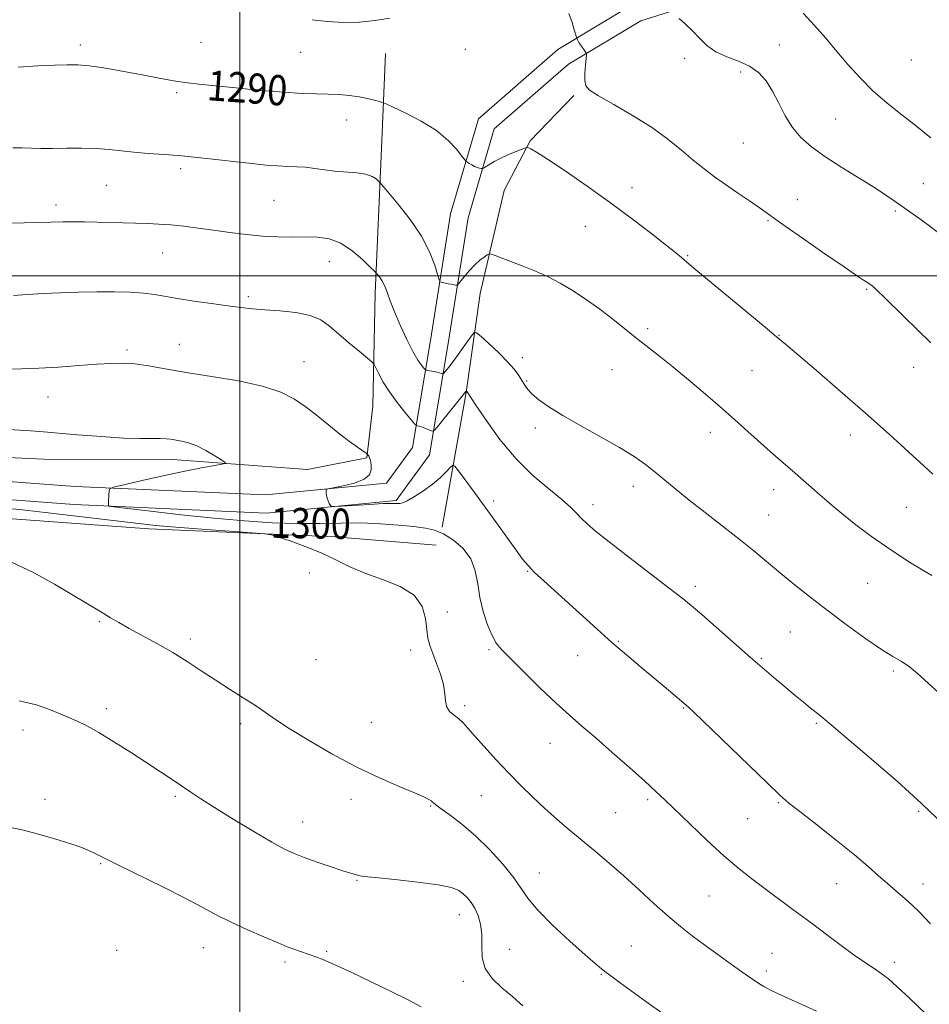
# Model space of a CAD drawing. Extents: x 2172300 to 2175200, y 337300 to 340200.
# Drawn here: x 2172942 to 2173183, y 337807 to 338068 of the extents above; entities that cross this region are included whole.
import ezdxf

# ---------------------------------------------------------------- set-up
doc = ezdxf.new("R2010")
doc.units = 0
doc.header["$MEASUREMENT"] = 0
for name, color, linetype, lineweight in [('32000', 7, 'Continuous', 0), ('DTM HARD BREAKLINE', 7, 'Continuous', 0), ('DTM SPOT ELEVATION', 2, 'Continuous', 13), ('INDEX CONTOUR', 41, 'Continuous', 13), ('INDEX CONTOUR LABEL', 244, 'Continuous', 0), ('INTERMEDIATE CONTOUR', 44, 'Continuous', 0)]:
    doc.layers.add(name, color=color, linetype=linetype, lineweight=lineweight)
doc.styles.add('Style-ITALICS', font='ITALICS.shx')

msp = doc.modelspace()

# ---------------------------------------------------------------- linework, layer by layer
at = {"layer": '32000', "flags": 128}
for points in [[(2173000, 337500), (2173000, 340000)], [(2172500, 338000), (2175000, 338000)]]:
    msp.add_lwpolyline(points, dxfattribs=at)
at = {"layer": 'DTM HARD BREAKLINE'}
for points in [[(2172686.09, 337955.77, 1283.52), (2172721.26, 337954.64, 1287.66), (2172755.38, 337953, 1290.86), (2172786.34, 337950.31, 1293.41), (2172813.64, 337949.2, 1295.58), (2172849.33, 337948.08, 1297.98), (2172887.12, 337948, 1299.86), (2172928.07, 337946.35, 1301.04), (2172956.41, 337944.19, 1300.38), (2173006.8, 337941.98, 1298.26), (2173038.82, 337945.07, 1297.74), (2173045.67, 337954.5, 1296.8), (2173050.45, 337982.84, 1292.94), (2173055.77, 338016.42, 1290.91), (2173063.17, 338041.61, 1289.26), (2173084.2, 338059.93, 1288.46), (2173104.17, 338071.97, 1286.62), (2173155.65, 338088.13, 1282.38), (2173156.74, 338106.5, 1281.4), (2173158.38, 338137.47, 1280.08), (2173161.58, 338163.19, 1279.94), (2173164.24, 338179.98, 1279.04), (2173167.96, 338203.07, 1276.83)], [(2172686.25, 337950.17, 1283.52), (2172721.07, 337949.84, 1287.66), (2172755.06, 337948.21, 1290.86), (2172786.03, 337945.52, 1293.41), (2172813.47, 337944.4, 1295.58), (2172849.25, 337943.28, 1297.98), (2172887.02, 337943.2, 1299.86), (2172927.79, 337941.56, 1301.04), (2172956.12, 337939.4, 1300.38), (2173006.93, 337937.17, 1298.26), (2173041.43, 337940.5, 1297.74), (2173050.22, 337952.59, 1296.8), (2173055.19, 337982.07, 1292.94), (2173060.46, 338015.36, 1290.91), (2173067.38, 338038.91, 1289.26), (2173087.04, 338056.04, 1288.46), (2173106.16, 338067.56, 1286.62), (2173160.25, 338084.54, 1282.38), (2173161.53, 338106.23, 1281.4), (2173163.16, 338137.05, 1280.08), (2173166.33, 338162.52, 1279.94), (2173168.98, 338179.22, 1279.04), (2173172.7, 338202.31, 1276.83)], [(2172511.92, 337981.76, 1272.92), (2172522.4, 337971.24, 1273.91), (2172546.54, 337969.09, 1274.9), (2172579.08, 337967.45, 1277.58), (2172620.54, 337964.21, 1281.73), (2172663.06, 337962.03, 1285.4), (2172704.53, 337961.94, 1289.74), (2172750.72, 337959.22, 1293.32), (2172793.23, 337958.09, 1295.82), (2172835.22, 337956.43, 1299.07), (2172869.87, 337954.78, 1301.23), (2172911.86, 337953.12, 1300.9), (2172948.07, 337951.47, 1300.95), (2172982.19, 337951.4, 1300.57), (2173017.88, 337948.7, 1299.16), (2173033.64, 337951.82, 1298.08), (2173035.24, 337965.46, 1296.95), (2173035.83, 337995.38, 1294.45), (2173037.48, 338033.7, 1291.25), (2173038.58, 338058.89, 1288.66)], [(2173053.55, 337933.41, 1299.73), (2173059.92, 337969.09, 1296.05), (2173063.65, 337995.33, 1292.75), (2173070, 338022.61, 1290.82), (2173076.85, 338035.72, 1289.88), (2173088.43, 338047.77, 1288.23)], [(2173051.96, 337928.69, 1301.52), (2173025.2, 337930.84, 1301.7), (2172975.86, 337933.04, 1302.55), (2172938.59, 337935.74, 1303.49), (2172900.27, 337935.3, 1303.35), (2172866.15, 337935.37, 1302.79), (2172839.9, 337935.42, 1301.28), (2172804.74, 337938.12, 1299.25), (2172755.4, 337939.27, 1294.45), (2172719.7, 337939.34, 1291.34), (2172674.04, 337940.48, 1286.96), (2172636.25, 337941.61, 1282.96), (2172593.73, 337943.27, 1280.46), (2172570.11, 337944.37, 1278.72)]]:
    msp.add_polyline3d(points, dxfattribs=at)
at = {"layer": 'DTM SPOT ELEVATION'}
for p in [(2172957.76, 338061.12, 1289.54), (2172989.73, 338061.84, 1288.82), (2173059.68, 338060.01, 1288.35), (2173142.83, 338061.17, 1284.97), (2173016.09, 338059.22, 1288.85), (2173117.8, 338057.58, 1286.43), (2173177.81, 338057.2, 1282.74), (2173132.62, 338053.97, 1286.47), (2172983.27, 338048.47, 1290.3), (2173157.77, 338041.54, 1285.09), (2173028.31, 338041.28, 1290.74), (2173133.36, 338035.16, 1286.95), (2172984.35, 338028.37, 1292.37), (2172964.63, 338023.98, 1292.92), (2173103.86, 338023.36, 1289.36), (2173181.01, 338024.41, 1285.07), (2172951.28, 338018.72, 1293.53), (2173009.08, 338019.96, 1292.93), (2173147.58, 338020.14, 1287.19), (2173173.57, 338017.14, 1286.23), (2173091.5, 338013.08, 1290.92), (2173139.81, 338014.59, 1288.15), (2172979.53, 338006.05, 1294.85), (2173118.61, 338005.36, 1289.87), (2173023.7, 338003.78, 1294.74), (2173165.97, 337996.43, 1288.15), (2173002.26, 337994.48, 1295.69), (2173108.03, 337986, 1291.7), (2173142.73, 337984.2, 1289.95), (2172983.99, 337981.87, 1297.18), (2172970.12, 337980.4, 1297.68), (2173017.01, 337977.31, 1297.2), (2173074.81, 337978.31, 1293.52), (2173098.5, 337975.17, 1292.8), (2173135.6, 337974.88, 1290.9), (2173178.46, 337975.79, 1288.61), (2173075.94, 337972.17, 1293.86), (2172949.18, 337967.92, 1298.77), (2173078.24, 337959.74, 1294.42), (2173124.56, 337958.58, 1292.61), (2173161.64, 337957.89, 1290.57), (2173104.22, 337944.22, 1294.54), (2173141.36, 337943.34, 1292.59), (2173067.22, 337940.39, 1297.62), (2173093.54, 337939.43, 1295.48), (2173176.48, 337938.7, 1290.93), (2173140.07, 337936.63, 1293.11), (2173076.17, 337921.71, 1298.1), (2173018.36, 337921.27, 1302.42), (2173120.62, 337917.75, 1295.57), (2173166.24, 337918.58, 1292.91), (2173054.95, 337910.99, 1301.14), (2172962.79, 337908.45, 1304.14), (2172986.87, 337903.78, 1303.63), (2173145.78, 337905.64, 1294.92), (2173045.22, 337900.87, 1302.62), (2173065.93, 337900.97, 1300.23), (2173100.23, 337903.21, 1297.87), (2173020.16, 337898.37, 1302.81), (2173089.41, 337899.38, 1298.75), (2173138.09, 337898.71, 1295.83), (2173173.02, 337895.36, 1294.22), (2172964.63, 337885.41, 1305.58), (2173059.53, 337886.18, 1301.69), (2173117.52, 337885.51, 1298.1), (2173000.2, 337881.36, 1304.4), (2173034.78, 337881.79, 1303.05), (2173152.65, 337881.47, 1296.19), (2172942.59, 337879.73, 1306.54), (2173082.09, 337876.15, 1300.82), (2172982.93, 337862.15, 1306.23), (2173063.91, 337862.37, 1302.81), (2172948.43, 337861.39, 1307.53), (2173029.43, 337861.38, 1304.58), (2173050.49, 337859.61, 1304.12), (2173108, 337861.24, 1300.29), (2173142.63, 337860.52, 1298.14), (2173099.51, 337857.79, 1301.06), (2173179.79, 337858.18, 1296.2), (2173016.61, 337855.35, 1305.26), (2173134.43, 337856.23, 1298.91), (2172963.14, 337844.29, 1308.13), (2173079.26, 337841.84, 1303.15), (2173031.05, 337839.92, 1306.1), (2173158.04, 337839.07, 1298.84), (2173180.87, 337838.98, 1297.39), (2173124.26, 337835.77, 1300.95), (2173058.11, 337830.86, 1306.71), (2173103.64, 337822.53, 1303.11), (2172967.4, 337821.35, 1309.29), (2172990.36, 337822.04, 1308.76), (2173022.99, 337821.13, 1307.8), (2173071.4, 337821.65, 1305.29), (2173140.94, 337820.59, 1301.19), (2173011.98, 337818.32, 1308.33), (2173173.27, 337818.18, 1299.53), (2173095.75, 337815.05, 1304.1), (2173139.43, 337815.86, 1301.63), (2173059.14, 337813.14, 1306.34)]:
    msp.add_point(p, dxfattribs=at)
at = {"layer": 'INDEX CONTOUR', "flags": 128}
for points, elevation in [([(2173183.492, 337947.487), (2173181.104, 337949.657), (2173177.176, 337953.261), (2173171.906, 337958.055), (2173165.68, 337963.617), (2173158.98, 337969.471), (2173152.655, 337974.913), (2173144.506, 337981.865), (2173142.141, 337983.857), (2173139.071, 337986.4051), (2173120.715, 338001.579), (2173118.954, 338003.059), (2173116.919, 338004.82), (2173115.439, 338006.056), (2173112.944, 338008.065), (2173109.058, 338011.117), (2173104.005, 338014.988), (2173098.158, 338019.332), (2173091.962, 338023.773), (2173086.14, 338027.8159), (2173081.4879, 338030.937), (2173078.575, 338032.772), (2173077.066, 338033.607), (2173076.403, 338033.89), (2173076.057, 338033.982), (2173075.628, 338033.899), (2173074.75, 338033.568), (2173073.18, 338032.949), (2173071.177, 338032.118), (2173069.124, 338031.184), (2173067.349, 338030.254), (2173065.958, 338029.431), (2173064.4781, 338028.491), (2173064.199, 338028.389), (2173063.926, 338028.427), (2173063.47, 338028.536), (2173062.85, 338028.718), (2173062.137, 338028.993), (2173061.403, 338029.361), (2173060.738, 338029.749), (2173060.238, 338030.064), (2173059.927, 338030.291), (2173059.558, 338030.716), (2173058.812, 338031.705), (2173057.407, 338033.503), (2173055.1941, 338035.877), (2173052.055, 338038.474), (2173048.048, 338040.9629), (2173043.926, 338043.0991), (2173040.612, 338044.659), (2173038.744, 338045.513), (2173037.809, 338045.896), (2173037.003, 338046.139), (2173035.682, 338046.498), (2173033.824, 338046.947), (2173031.565, 338047.39), (2173029.027, 338047.747), (2173026.275, 338048), (2173023.363, 338048.153), (2173020.25, 338048.226), (2173016.522, 338048.331), (2173011.674, 338048.602), (2173005.488, 338049.121), (2172998.905, 338049.763), (2172989.114, 338050.766), (2172986.23, 338051.094), (2172983.596, 338051.48), (2172980.476, 338052.032), (2172972.679, 338053.517), (2172968.264, 338054.329), (2172963.934, 338055.061), (2172960.1221, 338055.597), (2172957.068, 338055.854), (2172954.232, 338055.888), (2172950.88, 338055.789), (2172946.477, 338055.611), (2172941.288, 338055.275)], 1290), ([(2173181.852, 337804.3671), (2173177.277, 337808.749), (2173174.01, 337811.798), (2173171.718, 337813.798), (2173169.8619, 337815.227), (2173167.949, 337816.5369), (2173165.65, 337818.066), (2173162.679, 337820.127), (2173158.879, 337822.909), (2173150.33, 337829.318), (2173146.437, 337832.202), (2173139.412, 337837.378), (2173135.93, 337840.015), (2173132.24, 337842.96), (2173128.168, 337846.439), (2173123.672, 337850.534), (2173119.221, 337854.742), (2173112.598, 337861.148), (2173110.158, 337863.472), (2173107.228, 337866.162), (2173103.216, 337869.749), (2173098.622, 337873.794), (2173094.222, 337877.616), (2173090.56, 337880.752), (2173087.261, 337883.619), (2173083.718, 337886.851), (2173079.555, 337890.84), (2173075.3039, 337895.019), (2173071.724, 337898.576), (2173069.357, 337900.973), (2173067.885, 337902.761), (2173066.772, 337904.762), (2173065.606, 337907.595), (2173064.468, 337911.074), (2173063.564, 337914.806), (2173062.983, 337918.4539), (2173062.351, 337921.883), (2173061.183, 337925.01), (2173059.152, 337927.747), (2173056.579, 337929.9919), (2173053.948, 337931.636), (2173051.576, 337932.635), (2173049.118, 337933.193), (2173046.063, 337933.573), (2173042.044, 337933.979), (2173037.27, 337934.349), (2173032.094, 337934.559), (2173026.778, 337934.536), (2173021.2119, 337934.418), (2173015.197, 337934.392), (2173008.557, 337934.615), (2173001.215, 337935.099), (2172993.119, 337935.825), (2172984.449, 337936.739), (2172976.32, 337937.671), (2172966.664, 337938.832), (2172965.406, 337939.021), (2172965.224, 337939.144), (2172965.22, 337939.349), (2172965.225, 337939.732), (2172965.248, 337940.374), (2172965.402, 337943.1389), (2172965.571, 337943.632), (2172966.568, 337944.03), (2172969.246, 337944.674), (2172974.087, 337945.79), (2172980.0821, 337947.148), (2172985.852, 337948.401), (2172990.282, 337949.279), (2172993.331, 337949.812), (2172995.225, 337950.103), (2172996.153, 337950.281), (2172996.145, 337950.571), (2172995.195, 337951.221), (2172993.368, 337952.374), (2172991.019, 337953.758), (2172988.5709, 337954.994), (2172986.3811, 337955.795), (2172984.517, 337956.24), (2172981.708, 337956.708), (2172980.456, 337956.866), (2172978.911, 337956.939), (2172976.759, 337956.919), (2172973.648, 337956.911), (2172969.218, 337957.047), (2172963.365, 337957.415), (2172957.008, 337957.917), (2172947.058, 337958.784), (2172943.303, 337959.067), (2172938.717, 337959.318)], 1300)]:
    msp.add_lwpolyline(points, dxfattribs=dict(at, elevation=elevation))
at = {"layer": 'INTERMEDIATE CONTOUR', "flags": 128}
for points, elevation in [([(2173039.72, 338068.2151), (2173035.78, 338067.613), (2173031.681, 338067.143), (2173027.417, 338067.083), (2173023.168, 338067.366), (2173019.159, 338067.841)], 1288), ([(2173183.0089, 337982.215), (2173179.419, 337985.662), (2173175.809, 337989.217), (2173170.488, 337994.482), (2173169.042, 337995.877), (2173168.106, 337996.747), (2173167.438, 337997.334), (2173166.852, 337997.789), (2173166.18, 337998.245), (2173165.179, 337998.883), (2173163.319, 338000.1), (2173159.996, 338002.341), (2173154.944, 338005.812), (2173149.2569, 338009.759), (2173144.3659, 338013.187), (2173141.286, 338015.387), (2173139.3599, 338016.785), (2173137.516, 338018.091), (2173134.935, 338019.854), (2173131.818, 338021.967), (2173128.623, 338024.16), (2173125.691, 338026.241), (2173122.9149, 338028.3299), (2173120.069, 338030.627), (2173116.936, 338033.278), (2173113.313, 338036.2191), (2173109.002, 338039.336), (2173103.992, 338042.48), (2173099.019, 338045.362), (2173095.004, 338047.656), (2173092.625, 338049.1841), (2173091.577, 338050.355), (2173091.309, 338051.7219), (2173091.346, 338053.653), (2173091.505, 338055.776), (2173091.7649, 338058.527), (2173091.71, 338059.013), (2173091.4651, 338059.406), (2173090.467, 338060.793), (2173089.962, 338061.535), (2173089.608, 338062.109), (2173089.3931, 338062.507), (2173089.207, 338062.921), (2173089.117, 338063.219), (2173088.564, 338065.185), (2173087.977, 338067.052), (2173087.117, 338069.454)], 1288), ([(2173185.112, 338011.302), (2173182.353, 338013.385), (2173179.7911, 338015.255), (2173173.527, 338019.718), (2173171.34, 338021.226), (2173168.321, 338023.183), (2173159.423, 338028.707), (2173154.938, 338031.591), (2173151.332, 338034.149), (2173148.538, 338036.598), (2173146.308, 338039.28), (2173144.418, 338042.417), (2173142.715, 338045.757), (2173141.0651, 338048.932), (2173139.328, 338051.6361), (2173137.343, 338053.832), (2173134.939, 338055.546), (2173132.043, 338056.854), (2173128.956, 338058.011), (2173126.074, 338059.322), (2173123.691, 338061.004), (2173121.685, 338062.93), (2173119.833, 338064.886), (2173117.987, 338066.676), (2173116.312, 338068.1641)], 1286), ([(2173182.976, 338036.53), (2173179.231, 338039.535), (2173175.312, 338042.608), (2173171.383, 338045.759), (2173167.641, 338049.021), (2173164.231, 338052.414), (2173161.09, 338055.897), (2173158.1, 338059.416), (2173155.158, 338062.914), (2173152.2, 338066.312), (2173149.1739, 338069.531)], 1284), ([(2173183.21, 337920.631), (2173177.6199, 337924.022), (2173172.094, 337927.581), (2173167.221, 337931.0039), (2173163.138, 337934.1), (2173159.871, 337936.709), (2173157.383, 337938.742), (2173155.3899, 337940.413), (2173153.544, 337942.006), (2173147.054, 337947.733), (2173141.841, 337952.265), (2173138.863, 337954.898), (2173131.891, 337961.192), (2173127.804, 337964.815), (2173123.329, 337968.668), (2173118.804, 337972.467), (2173114.641, 337975.88), (2173111.129, 337978.682), (2173105.121, 337983.408), (2173098.761, 337988.518), (2173095.3469, 337991.149), (2173091.827, 337993.6811), (2173088.284, 337996.02), (2173084.809, 337998.076), (2173081.475, 337999.789), (2173078.268, 338001.23), (2173075.157, 338002.498), (2173072.165, 338003.6611), (2173067.609, 338005.377), (2173066.536, 338005.7519), (2173065.987, 338005.79), (2173065.4899, 338005.525), (2173064.67, 338004.976), (2173063.535, 338004.115), (2173062.191, 338002.899), (2173060.759, 338001.352), (2173059.431, 337999.763), (2173057.848, 337997.784), (2173057.5339, 337997.543), (2173057.206, 337997.554), (2173055.936, 337997.767), (2173055.147, 337997.9109), (2173053.275, 337998.308), (2173053, 337998.436), (2173052.765, 337998.957), (2173052.366, 338000.3149), (2173051.6, 338002.83), (2173050.247, 338006.321), (2173048.088, 338010.479), (2173045.072, 338014.935), (2173041.834, 338019.083), (2173039.183, 338022.256), (2173037.0439, 338024.754), (2173036.664, 338025.144), (2173036.0641, 338025.681), (2173035.008, 338026.324), (2173033.3281, 338026.894), (2173030.94, 338027.265), (2173025.162, 338027.758), (2173022.396, 338028.096), (2173019.827, 338028.462), (2173017.411, 338028.755), (2173015.08, 338028.91), (2173012.668, 338028.995), (2173009.985, 338029.115), (2173006.866, 338029.352), (2173003.252, 338029.711), (2172999.108, 338030.173), (2172994.4549, 338030.713), (2172989.53, 338031.263), (2172984.626, 338031.745), (2172979.997, 338032.109), (2172975.745, 338032.41), (2172971.936, 338032.728), (2172965.348, 338033.493), (2172961.933, 338033.758), (2172958.095, 338033.838), (2172954.119, 338033.801), (2172950.422, 338033.75), (2172947.311, 338033.766), (2172942.271, 338033.883), (2172939.901, 338033.889)], 1292), ([(2173185.083, 337889.548), (2173179.452, 337894.643), (2173177.197, 337896.515), (2173175.175, 337897.859), (2173172.924, 337899.157), (2173169.898, 337901.017), (2173165.743, 337903.866), (2173160.871, 337907.405), (2173155.89, 337911.15), (2173151.291, 337914.708), (2173147.114, 337918.03), (2173143.281, 337921.1551), (2173136.061, 337927.144), (2173132.128, 337930.3239), (2173127.719, 337933.777), (2173123.183, 337937.291), (2173118.996, 337940.575), (2173115.511, 337943.41), (2173109.974, 337948.022), (2173107.37, 337950.063), (2173104.369, 337952.168), (2173100.53, 337954.546), (2173095.634, 337957.316), (2173090.33, 337960.235), (2173085.488, 337962.975), (2173081.791, 337965.273), (2173079.18, 337967.1411), (2173077.411, 337968.661), (2173076.239, 337969.924), (2173075.416, 337971.0709), (2173074.694, 337972.253), (2173073.831, 337973.611), (2173072.617, 337975.251), (2173070.849, 337977.268), (2173068.459, 337979.6589), (2173065.926, 337982.037), (2173063.862, 337983.919), (2173062.685, 337984.907), (2173062.029, 337984.954), (2173061.331, 337984.1001), (2173058.702, 337980.381), (2173057.212, 337978.325), (2173055.95, 337976.646), (2173054.9799, 337975.405), (2173053.964, 337974.159), (2173053.782, 337974.023), (2173053.617, 337974.062), (2173053.333, 337974.175), (2173052.876, 337974.329), (2173052.211, 337974.505), (2173051.343, 337974.683), (2173049.71, 337974.964), (2173049.29, 337975.05), (2173049.025, 337975.212), (2173048.686, 337975.589), (2173048.079, 337976.341), (2173047.141, 337977.707), (2173045.84, 337979.947), (2173044.201, 337983.173), (2173042.464, 337986.895), (2173040.924, 337990.479), (2173039.795, 337993.412), (2173038.976, 337995.692), (2173038.285, 337997.438), (2173037.588, 337998.76), (2173036.94, 337999.707), (2173036.446, 338000.316), (2173036.117, 338000.692), (2173035.61, 338001.214), (2173034.489, 338002.328), (2173032.452, 338004.2929), (2173029.737, 338006.615), (2173026.712, 338008.61), (2173023.667, 338009.7621), (2173020.575, 338010.22), (2173017.325, 338010.298), (2173013.827, 338010.277), (2173010.058, 338010.303), (2173006.013, 338010.488), (2173001.718, 338010.907), (2172997.323, 338011.483), (2172993.011, 338012.102), (2172988.94, 338012.666), (2172985.166, 338013.137), (2172981.718, 338013.492), (2172978.582, 338013.721), (2172975.557, 338013.857), (2172972.399, 338013.949), (2172958.867, 338014.258), (2172955.9781, 338014.296), (2172953.075, 338014.29), (2172949.974, 338014.231), (2172942.921, 338014.046), (2172934.754, 338013.889)], 1294), ([(2173186.458, 337854.533), (2173180.529, 337860.215), (2173174.101, 337866.043), (2173167.872, 337871.481), (2173156.608, 337881.092), (2173155.005, 337882.429), (2173153.71, 337883.475), (2173151.011, 337885.62), (2173149.212, 337887.082), (2173147.075, 337888.843), (2173144.672, 337890.847), (2173142.024, 337893.081), (2173138.947, 337895.713), (2173135.209, 337898.954), (2173122.288, 337910.306), (2173119.534, 337912.694), (2173117.069, 337914.718), (2173113.72, 337917.324), (2173102.9871, 337925.528), (2173097.814, 337929.524), (2173094.208, 337932.4), (2173091.928, 337934.3529), (2173090.418, 337935.811), (2173089.136, 337937.175), (2173087.576, 337938.744), (2173085.245, 337940.792), (2173081.812, 337943.555), (2173077.611, 337947.12), (2173073.137, 337951.535), (2173068.868, 337956.679), (2173065.199, 337961.746), (2173062.502, 337965.76), (2173060.187, 337969.289), (2173059.971, 337969.477), (2173059.874, 337969.351), (2173052.682, 337960.466), (2173051.652, 337959.2331), (2173051.125, 337958.84), (2173050.649, 337958.9521), (2173048.953, 337959.652), (2173048.08, 337959.988), (2173047.451, 337960.199), (2173047.053, 337960.304), (2173046.824, 337960.347), (2173046.661, 337960.423), (2173046.281, 337960.827), (2173045.358, 337961.908), (2173043.696, 337963.884), (2173041.62, 337966.47), (2173039.583, 337969.252), (2173037.957, 337971.854), (2173036.785, 337974.042), (2173036.027, 337975.621), (2173035.568, 337976.523), (2173034.979, 337977.198), (2173033.757, 337978.224), (2173031.577, 337980.011), (2173028.834, 337982.2931), (2173026.105, 337984.639), (2173023.772, 337986.679), (2173021.46, 337988.314), (2173018.601, 337989.506), (2173014.833, 337990.255), (2173010.624, 337990.693), (2173006.647, 337990.983), (2173003.353, 337991.272), (2173000.297, 337991.624), (2172996.809, 337992.083), (2172992.46, 337992.6719), (2172987.775, 337993.334), (2172983.515, 337993.991), (2172977.426, 337995.058), (2172974.508, 337995.423), (2172970.934, 337995.656), (2172966.748, 337995.767), (2172962.138, 337995.77), (2172957.301, 337995.678), (2172952.468, 337995.512), (2172947.881, 337995.294), (2172943.736, 337995.047), (2172940.046, 337994.81)], 1296), ([(2173182.917, 337828.359), (2173181.46, 337829.9139), (2173179.919, 337831.534), (2173178.152, 337833.256), (2173176.068, 337835.1021), (2173173.78, 337837.045), (2173171.454, 337839.045), (2173169.137, 337841.126), (2173166.41, 337843.555), (2173162.737, 337846.662), (2173157.8609, 337850.582), (2173152.652, 337854.672), (2173148.259, 337858.097), (2173145.395, 337860.374), (2173143.025, 337862.45), (2173139.678, 337865.624), (2173120.188, 337884.452), (2173118.887, 337885.683), (2173117.566, 337886.836), (2173112.323, 337891.2501), (2173106.024, 337896.511), (2173102.368, 337899.595), (2173098.5271, 337902.908), (2173094.614, 337906.382), (2173080.472, 337919.194), (2173078.045, 337921.469), (2173076.306, 337923.25), (2173074.846, 337925.005), (2173073.135, 337927.321), (2173067.963, 337934.564), (2173064.98, 337938.719), (2173062.137, 337942.626), (2173057.9139, 337948.342), (2173056.92, 337949.6039), (2173056.35, 337949.846), (2173055.718, 337949.275), (2173054.624, 337948.1), (2173053.029, 337946.532), (2173050.982, 337944.783), (2173048.596, 337943.061), (2173046.229, 337941.556), (2173044.299, 337940.453), (2173043.102, 337939.8729), (2173042.442, 337939.685), (2173041.9991, 337939.698), (2173041.423, 337939.743), (2173040.244, 337939.747), (2173037.965, 337939.664), (2173034.359, 337939.469), (2173026.877, 337939.007), (2173024.971, 337938.9), (2173024.215, 337938.954), (2173023.962, 337939.216), (2173023.688, 337939.71), (2173023.363, 337940.378), (2173023.082, 337941.14), (2173022.915, 337941.913), (2173022.843, 337942.605), (2173022.821, 337943.124), (2173022.888, 337943.4199), (2173023.412, 337943.619), (2173027.394, 337944.385), (2173030.395, 337945.125), (2173032.935, 337946.116), (2173034.334, 337947.33), (2173034.808, 337948.611), (2173034.802, 337949.775), (2173034.685, 337950.676), (2173034.537, 337951.338), (2173034.363, 337951.828), (2173034.1741, 337952.201), (2173033.997, 337952.474), (2173033.86, 337952.6531), (2173033.7431, 337952.775), (2173033.423, 337953.013), (2173031.148, 337954.6099), (2173029.063, 337956.125), (2173026.514, 337958.068), (2173020.606, 337962.813), (2173017.533, 337965.198), (2173014.439, 337967.332), (2173010.806, 337969.193), (2173005.983, 337970.795), (2172999.61, 337972.161), (2172992.495, 337973.3411), (2172985.737, 337974.391), (2172980.1971, 337975.345), (2172975.798, 337976.133), (2172972.2249, 337976.665), (2172969.122, 337976.877), (2172965.956, 337976.819), (2172962.153, 337976.573), (2172957.343, 337976.219), (2172951.988, 337975.842), (2172946.757, 337975.527), (2172942.2, 337975.341), (2172938.398, 337975.277)], 1298), ([(2173152.704, 337805.216), (2173142.208, 337810.032), (2173140.481, 337810.847), (2173139.5, 337811.343), (2173138.776, 337811.759), (2173137.848, 337812.33), (2173136.383, 337813.291), (2173134.079, 337814.8771), (2173130.783, 337817.211), (2173126.937, 337819.975), (2173123.1291, 337822.741), (2173119.785, 337825.215), (2173116.6801, 337827.639), (2173113.423, 337830.39), (2173109.729, 337833.722), (2173105.742, 337837.402), (2173101.709, 337841.073), (2173097.835, 337844.452), (2173094.143, 337847.557), (2173090.612, 337850.477), (2173087.218, 337853.301), (2173083.933, 337856.101), (2173080.723, 337858.949), (2173077.553, 337861.909), (2173074.368, 337865.036), (2173071.106, 337868.38), (2173067.778, 337871.916), (2173064.662, 337875.3191), (2173062.1089, 337878.188), (2173060.346, 337880.236), (2173059.111, 337881.632), (2173058.023, 337882.655), (2173056.809, 337883.568), (2173055.636, 337884.551), (2173054.7819, 337885.764), (2173054.413, 337887.343), (2173054.254, 337889.326), (2173053.9199, 337891.73), (2173053.14, 337894.509), (2173052.092, 337897.37), (2173051.071, 337899.962), (2173050.308, 337902.068), (2173049.796, 337904.027), (2173049.466, 337906.314), (2173049.149, 337909.2369), (2173048.277, 337912.439), (2173046.183, 337915.396), (2173042.464, 337917.722), (2173037.778, 337919.5811), (2173033.0471, 337921.279), (2173028.961, 337923.052), (2173025.269, 337924.881), (2173021.486, 337926.682), (2173017.329, 337928.361), (2173013.328, 337929.787), (2173010.213, 337930.8219), (2173008.333, 337931.393), (2173006.496, 337931.6839), (2173003.129, 337931.942), (2172997.209, 337932.359), (2172989.921, 337932.888), (2172983.003, 337933.4239), (2172977.692, 337933.898), (2172973.234, 337934.373), (2172948.472, 337937.318), (2172942.4349, 337938.024), (2172937.031, 337938.574)], 1302), ([(2173111.726, 337804.776), (2173107.461, 337807.835), (2173103.598, 337810.63), (2173100.663, 337812.771), (2173098.558, 337814.326), (2173097.029, 337815.48), (2173095.751, 337816.483), (2173094.119, 337817.856), (2173091.457, 337820.184), (2173087.396, 337823.807), (2173082.79, 337828.068), (2173078.796, 337832.062), (2173076.22, 337835.149), (2173074.45, 337837.756), (2173072.5199, 337840.575), (2173069.696, 337844.093), (2173066.182, 337847.976), (2173062.415, 337851.684), (2173058.8081, 337854.77), (2173055.679, 337857.155), (2173053.326, 337858.855), (2173051.926, 337859.9181), (2173050.699, 337860.941), (2173050.037, 337861.356), (2173048.712, 337861.995), (2173046.218, 337863.072), (2173042.205, 337864.759), (2173036.937, 337867.078), (2173030.834, 337870.009), (2173024.367, 337873.454), (2173018.207, 337876.991), (2173013.077, 337880.118), (2173009.443, 337882.485), (2173004.101, 337886.175), (2173000.916, 337888.253), (2172997.281, 337890.567), (2172993.495, 337892.993), (2172989.783, 337895.4289), (2172986.07, 337897.844), (2172982.213, 337900.225), (2172978.152, 337902.544), (2172970.6991, 337906.597), (2172967.96, 337908.15), (2172965.764, 337909.458), (2172963.79, 337910.659), (2172950.896, 337918.369), (2172945.3851, 337921.4201), (2172939.563, 337924.148)], 1304), ([(2173074.914, 337806.7041), (2173072.196, 337809.122), (2173069.368, 337811.463), (2173066.792, 337813.871), (2173064.958, 337816.52), (2173064.1809, 337819.512), (2173064.074, 337822.649), (2173064.076, 337825.661), (2173063.74, 337828.324), (2173063.076, 337830.602), (2173062.206, 337832.508), (2173061.238, 337834.063), (2173060.216, 337835.325), (2173059.169, 337836.3629), (2173057.99, 337837.242), (2173056.0401, 337838.019), (2173052.547, 337838.746), (2173047.137, 337839.456), (2173041.03, 337840.104), (2173035.849, 337840.6221), (2173032.797, 337840.967), (2173031.4221, 337841.182), (2173030.856, 337841.333), (2173029.262, 337841.825), (2173027.2941, 337842.4639), (2173024.173, 337843.505), (2173020.495, 337844.757), (2173017.061, 337845.9601), (2173014.383, 337846.978), (2173011.82, 337848.173), (2173008.442, 337850.032), (2173003.658, 337852.844), (2172998.241, 337856.12), (2172993.304, 337859.17), (2172989.668, 337861.486), (2172986.988, 337863.26), (2172982.038, 337866.6161), (2172978.99, 337868.652), (2172975.343, 337871.054), (2172971.077, 337873.821), (2172966.657, 337876.622), (2172962.668, 337879.042), (2172959.499, 337880.797), (2172956.752, 337882.129), (2172953.831, 337883.412), (2172950.268, 337884.899), (2172946.114, 337886.356), (2172941.551, 337887.43)], 1306), ([(2173048.024, 337806.426), (2173044.522, 337808.2461), (2173040.049, 337810.4841), (2173034.781, 337813.041), (2173029.462, 337815.561), (2173024.979, 337817.623), (2173021.9721, 337818.928), (2173020.095, 337819.659), (2173014.025, 337821.783), (2173012.567, 337822.341), (2173010.129, 337823.332), (2173006.362, 337824.917), (2173001.8651, 337826.8809), (2172997.474, 337828.914), (2172993.738, 337830.813), (2172990.049, 337832.7971), (2172985.511, 337835.19), (2172979.593, 337838.168), (2172967.676, 337844.0219), (2172961.524, 337847.088), (2172959.75, 337847.914), (2172957.898, 337848.657), (2172955.505, 337849.488), (2172952.165, 337850.552), (2172947.68, 337851.901), (2172942.681, 337853.234), (2172938.008, 337854.158)], 1308)]:
    msp.add_lwpolyline(points, dxfattribs=dict(at, elevation=elevation))

# ---------------------------------------------------------------- texts
at = {"layer": 'INDEX CONTOUR LABEL', "style": 'Style-ITALICS', "width": 0.875}
for s, rotation, p in [('1290', 355.8, (2172991.11, 338046.542, 1290)), ('1300', 359.1, (2173008.117, 337930.64, 1300))]:
    msp.add_text(s, height=8, rotation=rotation, dxfattribs=at).set_placement(p)

doc.saveas('drawing.dxf')
